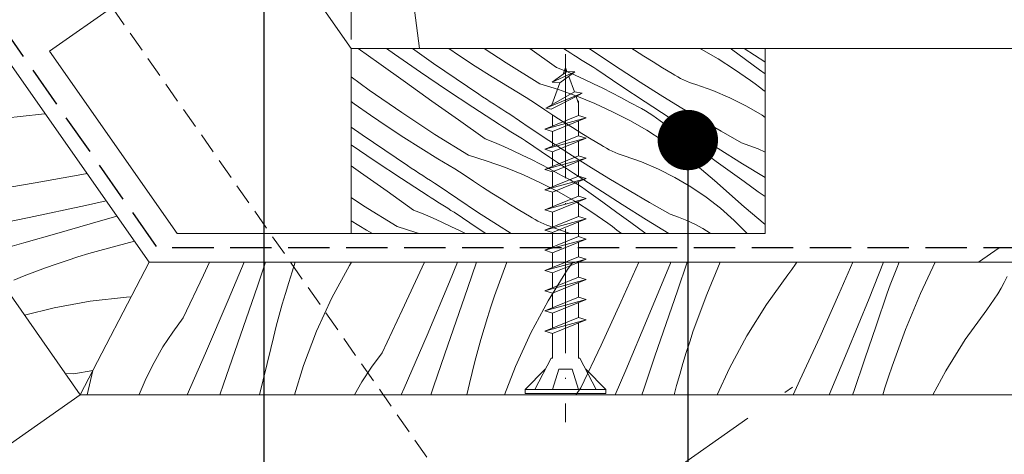
# Model space of a CAD drawing. Units: millimetres. Extents: x -2496 to 22304, y -634 to 2452.
# Drawn here: x 21373 to 21492, y 442 to 495 of the extents above; entities that cross this region are included whole.
import ezdxf

# ---------------------------------------------------------------- set-up
doc = ezdxf.new("R2010")
doc.units = ezdxf.units.MM
doc.header["$MEASUREMENT"] = 0
for name, pattern in [('Takart vonal', [19.561111, 14.111111, -5.45]), ('Takart vonal_01', [7, 5, -2]), ('Takart vonal_02', [3.75, 2.5, -1.25]), ('Tengelyvonal_01', [21, 15, -3, 0, -3]), ('thk_line_type', [945, 540, -405]), ('Wipeout_Contour', [1000, 0, -1000])]:
    doc.linetypes.add(name, pattern=pattern)
for name, color, linetype, lineweight in [('0_Toll_száma__1', 7, 'Continuous', 5), ('0_Toll_száma__2', 7, 'Continuous', 13), ('0_Toll_száma__3', 7, 'Continuous', 15), ('0_Toll_száma__5', 7, 'Continuous', 25), ('0_Toll_száma__7', 7, 'Continuous', 35)]:
    doc.layers.add(name, color=color, linetype=linetype, lineweight=lineweight)
doc.layers.add('0_Toll_száma__21', color=7, linetype='Continuous', lineweight=5, true_color=0x3a3a3a)
doc.layers.add('0_Toll_száma__87', color=7, linetype='Continuous', lineweight=5, true_color=0x6a6a6a)
doc.styles.add('ELKÉSZÜLT_STÍLUS_1', font='txt')
doc.styles.add('ELKÉSZÜLT_STÍLUS_2', font='txt')
doc.dimstyles.new('ELKÉSZÜLT_STÍLUS__10', dxfattribs={"dimtxt": 0.18, "dimasz": 14.592, "dimexe": 0.18, "dimexo": 0.0625, "dimgap": 0.09, "dimtad": 0, "dimtih": 1, "dimtoh": 1, "dimdec": 4, "dimzin": 0, "dimdsep": 46, "dimcen": 0.09, "dimadec": 0, "dimazin": 0, "dimtfac": 1, "dimtdec": 4, "dimtmove": 0, "dimatfit": 3, "dimldrblk": 'ARROWHEAD_11', "dimfxl": 1, "dimtolj": 1, "dimtzin": 0, "dimarcsym": 0})
doc.dimstyles.new('ELKÉSZÜLT_STÍLUS__2', dxfattribs={"dimtxt": 11.25, "dimasz": 6.65, "dimexe": 0.18, "dimexo": 0, "dimgap": 0.09, "dimtad": 1, "dimlfac": 0.001, "dimzin": 0, "dimdsep": 46, "dimtxsty": 'ELKÉSZÜLT_STÍLUS_1', "dimblk": 'ARROWHEAD_6', "dimblk1": 'ARROWHEAD_6', "dimblk2": 'ARROWHEAD_6', "dimcen": 0.09, "dimclrd": 7, "dimclre": 7, "dimclrt": 7, "dimadec": 0, "dimazin": 0, "dimtfac": 1, "dimtdec": 4, "dimtmove": 0, "dimatfit": 3, "dimfxl": 1, "dimtolj": 1, "dimtzin": 0, "dimarcsym": 0})
doc.dimstyles.new('ELKÉSZÜLT_STÍLUS__5', dxfattribs={"dimtxt": 11.25, "dimasz": 6.65, "dimexe": 0.18, "dimexo": 0, "dimgap": 0.09, "dimtad": 1, "dimlfac": 0.001, "dimzin": 0, "dimdsep": 46, "dimtxsty": 'ELKÉSZÜLT_STÍLUS_1', "dimblk": 'ARROWHEAD_6', "dimblk1": 'ARROWHEAD_6', "dimblk2": 'ARROWHEAD_6', "dimcen": 0.09, "dimclrd": 7, "dimclre": 7, "dimclrt": 7, "dimadec": 0, "dimazin": 0, "dimtfac": 1, "dimtdec": 4, "dimtmove": 2, "dimatfit": 3, "dimfxl": 1, "dimtolj": 1, "dimtzin": 0, "dimarcsym": 0})
doc.dimstyles.new('ELKÉSZÜLT_STÍLUS__9', dxfattribs={"dimtxt": 8, "dimasz": 6.65, "dimexe": 0.18, "dimexo": 0, "dimgap": 0.09, "dimtad": 1, "dimlfac": 0.001, "dimzin": 0, "dimdsep": 46, "dimtxsty": 'ELKÉSZÜLT_STÍLUS_2', "dimblk": 'ARROWHEAD_6', "dimblk1": 'ARROWHEAD_6', "dimblk2": 'ARROWHEAD_6', "dimcen": 0.09, "dimclrd": 7, "dimclre": 7, "dimclrt": 7, "dimadec": 0, "dimazin": 0, "dimtfac": 1, "dimtdec": 4, "dimtmove": 0, "dimatfit": 3, "dimfxl": 1, "dimtolj": 1, "dimtzin": 0, "dimarcsym": 0})

# ---------------------------------------------------------------- blocks, each defined once
blk = doc.blocks.new('*D19')
at = {"layer": '0_Toll_száma__2', "linetype": 'Continuous'}
for p, q in [((21299.69, 521.16), (21302.7, 516.86)), ((21297.32, 513.1), (21308.07, 520.62)), ((21302.7, 516.86), (21359.97, 435.04)), ((21354.59, 431.28), (21365.34, 438.8)), ((21359.97, 435.04), (21362.98, 430.74))]:
    blk.add_line(p, q, dxfattribs=at)
at = {"layer": '0_Toll_száma__7', "linetype": 'Continuous'}
for p, q in [((21307.57, 516), (21297.82, 517.72)), ((21355.09, 435.9), (21364.84, 434.18))]:
    blk.add_line(p, q, dxfattribs=at)
at = {"layer": '0_Toll_száma__1', "insert": (21327.57, 485.25), "char_height": 11.25, "attachment_point": 7, "rotation": 304.9902, "style": 'ELKÉSZÜLT_STÍLUS_1'}
blk.add_mtext('\\A1;{\\fVerdana|b0|i0|c238|p38;10}', dxfattribs=at)
blk = doc.blocks.new('ARROWHEAD_6')
at = {"color": 0, "linetype": 'Continuous', "lineweight": 0}
for p, q in [((-0.5, -0.5), (0.5, 0.5)), ((0, 0), (-1, 0))]:
    blk.add_line(p, q, dxfattribs=at)
blk = doc.blocks.new('*X45')
at = {"layer": '0_Toll_száma__21', "linetype": 'Continuous'}
for p, q in [((21395.6, 464), (21396.31, 465.55)), ((21398.59, 460.99), (21400.51, 465.55)), ((21402.1, 462.65), (21403.1, 465.55)), ((21406.3, 464.41), (21406.68, 465.55)), ((21411.11, 461.24), (21413.22, 465.14)), ((21413.22, 465.14), (21413.47, 465.55)), ((21422.01, 464.96), (21422.27, 465.55)), ((21425.32, 463.19), (21426.29, 465.55)), ((21427.48, 462.37), (21428.56, 465.55)), ((21432.24, 465.55), (21430.75, 461.48)), ((21439.58, 464.67), (21440.22, 465.55)), ((21446.02, 460.72), (21448.17, 465.55)), ((21449.33, 458.96), (21451.99, 465.42)), ((21451.99, 465.42), (21452.04, 465.55)), ((21452.84, 462.09), (21454.02, 465.55)), ((21458, 465.55), (21456.38, 461.66)), ((21466.66, 464.67), (21467.11, 465.32)), ((21467.11, 465.32), (21467.26, 465.55)), ((21472.36, 461.71), (21474.03, 465.55)), ((21476, 461.18), (21477.76, 465.55)), ((21479.34, 464.83), (21479.65, 465.55)), ((21483.98, 465.55), (21482.21, 461.77)), ((21393.14, 458.84), (21395.6, 464)), ((21405.88, 463.1), (21406.3, 464.41)), ((21419.61, 459.77), (21422.01, 464.96)), ((21437.23, 460.91), (21439.58, 464.67)), ((21463.6, 460.43), (21466.19, 464.03)), ((21466.19, 464.03), (21466.66, 464.67)), ((21478.94, 463.83), (21479.34, 464.83)), ((21405.48, 461.79), (21405.88, 463.1)), ((21422.61, 456.76), (21425.32, 463.19)), ((21478.2, 461.81), (21478.56, 462.83)), ((21478.56, 462.83), (21478.94, 463.83)), ((21491.95, 462.43), (21492.33, 463.12)), ((21492.33, 463.12), (21492.69, 463.83)), ((21400.74, 458.7), (21402.1, 462.65)), ((21405.09, 460.47), (21405.48, 461.79)), ((21426.12, 458.42), (21427.48, 462.37)), ((21451.49, 458.14), (21452.84, 462.09)), ((21456.38, 461.66), (21454.76, 457.25)), ((21470.03, 456.49), (21472.36, 461.71)), ((21476.85, 457.86), (21478.2, 461.81)), ((21482.21, 461.77), (21480.39, 457.43)), ((21491.13, 461.08), (21491.55, 461.75)), ((21491.55, 461.75), (21491.95, 462.43)), ((21395.83, 454.58), (21398.59, 460.99)), ((21404.73, 459.15), (21405.09, 460.47)), ((21409.26, 457.21), (21411.11, 461.24)), ((21430.31, 460.18), (21430.75, 461.48)), ((21435.12, 457.01), (21437.23, 460.91)), ((21443.63, 455.53), (21446.02, 460.72)), ((21461.24, 456.68), (21463.6, 460.43)), ((21473.34, 454.73), (21476, 461.18)), ((21490.21, 459.8), (21490.68, 460.43)), ((21490.68, 460.43), (21491.13, 461.08)), ((21404.38, 457.82), (21404.73, 459.15)), ((21417.16, 454.61), (21419.61, 459.77)), ((21429.89, 458.87), (21430.31, 460.18)), ((21487.61, 456.2), (21490.21, 459.8)), ((21391.87, 457.12), (21393.14, 458.84)), ((21399.37, 454.76), (21400.74, 458.7)), ((21424.75, 454.47), (21426.12, 458.42)), ((21429.49, 457.56), (21429.89, 458.87)), ((21446.62, 452.53), (21449.33, 458.96)), ((21450.13, 454.19), (21451.49, 458.14)), ((21390.69, 455.32), (21391.87, 457.12)), ((21404.04, 456.48), (21404.38, 457.82)), ((21407.68, 453.06), (21409.26, 457.21)), ((21429.11, 456.24), (21429.49, 457.56)), ((21433.28, 452.97), (21435.12, 457.01)), ((21454.33, 455.94), (21454.76, 457.25)), ((21475.5, 453.9), (21476.85, 457.86)), ((21480.39, 457.43), (21478.78, 453.01)), ((21403.73, 455.15), (21404.04, 456.48)), ((21419.84, 450.35), (21422.61, 456.76)), ((21428.74, 454.91), (21429.11, 456.24)), ((21453.91, 454.64), (21454.33, 455.94)), ((21459.14, 452.77), (21461.24, 456.68)), ((21467.64, 451.3), (21470.03, 456.49)), ((21485.26, 452.44), (21487.61, 456.2)), ((21389.62, 453.46), (21390.69, 455.32)), ((21393.61, 449.55), (21395.83, 454.58)), ((21397.99, 450.81), (21399.37, 454.76)), ((21402.37, 449.55), (21403.73, 455.15)), ((21415.88, 452.88), (21417.16, 454.61)), ((21423.38, 450.52), (21424.75, 454.47)), ((21428.39, 453.58), (21428.74, 454.91)), ((21441.17, 450.37), (21443.63, 455.53)), ((21453.51, 453.32), (21453.91, 454.64)), ((21471.16, 449.55), (21473.34, 454.73)), ((21388.66, 451.55), (21389.62, 453.46)), ((21428.06, 452.25), (21428.39, 453.58)), ((21448.77, 450.24), (21450.13, 454.19)), ((21453.12, 452), (21453.51, 453.32)), ((21474.14, 449.95), (21475.5, 453.9)), ((21381.52, 449.55), (21382.22, 452.48)), ((21406.6, 449.55), (21407.68, 453.06)), ((21414.71, 451.09), (21415.88, 452.88)), ((21427.74, 450.91), (21428.06, 452.25)), ((21431.97, 449.55), (21433.28, 452.97)), ((21445.34, 449.55), (21446.62, 452.53)), ((21457.66, 449.55), (21459.14, 452.77)), ((21478.34, 451.71), (21478.78, 453.01)), ((21483.7, 449.55), (21485.26, 452.44)), ((21387.81, 449.58), (21388.66, 451.55)), ((21413.82, 449.55), (21414.71, 451.09)), ((21427.41, 449.55), (21427.74, 450.91)), ((21452.75, 450.68), (21453.12, 452)), ((21466.81, 449.55), (21467.64, 451.3)), ((21477.92, 450.4), (21478.34, 451.71)), ((21397.55, 449.55), (21397.99, 450.81)), ((21419.49, 449.55), (21419.84, 450.35)), ((21423.04, 449.55), (21423.38, 450.52)), ((21440.56, 449.55), (21441.17, 450.37)), ((21448.53, 449.55), (21448.77, 450.24)), ((21452.46, 449.55), (21452.75, 450.68)), ((21474, 449.55), (21474.14, 449.95)), ((21477.66, 449.55), (21477.92, 450.4)), ((21387.8, 449.55), (21387.81, 449.58))]:
    blk.add_line(p, q, dxfattribs=at)
blk = doc.blocks.new('Kitöltés_19_3', base_point=(0, 0))
at = {"color": 254, "linetype": 'Wipeout_Contour', "lineweight": 0, "ltscale": 86210.467217}
blk.add_wipeout([(21718.4, 449.55), (21380.69, 449.55), (21389.02, 465.55), (21702.89, 465.55)], dxfattribs=at)
at = {"layer": '0_Toll_száma__21', "color": 7, "linetype": 'Continuous', "lineweight": 20}
for p, q in [((21380.69, 449.55), (21389.02, 465.55)), ((21389.02, 465.55), (21702.89, 465.55)), ((21718.4, 449.55), (21380.69, 449.55))]:
    blk.add_line(p, q, dxfattribs=at)
at = {"layer": '0_Toll_száma__21', "linetype": 'Continuous'}
blk.add_blockref('*X45', (0, 0), dxfattribs=at)
blk = doc.blocks.new('*X47')
at = {"layer": '0_Toll_száma__21', "linetype": 'Continuous'}
for p, q in [((21371.59, 482.94), (21376, 483.45)), ((21376, 483.45), (21376.47, 483.48)), ((21375.26, 475.13), (21380.89, 476.15)), ((21380.89, 476.15), (21381.52, 476.27)), ((21369.62, 474.18), (21375.26, 475.13)), ((21374.51, 470.95), (21381.34, 472.42)), ((21381.34, 472.42), (21383.82, 472.98)), ((21381.9, 470.18), (21385.13, 471.12)), ((21367.67, 469.54), (21374.51, 470.95)), ((21377.89, 469.03), (21381.9, 470.18)), ((21373.87, 467.88), (21377.89, 469.03)), ((21369.85, 466.74), (21373.87, 467.88)), ((21387.24, 468.1), (21383.05, 466.99)), ((21380.42, 466.19), (21381.73, 466.6)), ((21381.73, 466.6), (21383.05, 466.99)), ((21376.52, 464.87), (21377.81, 465.33)), ((21377.81, 465.33), (21379.11, 465.77)), ((21379.11, 465.77), (21380.42, 466.19)), ((21373.94, 463.9), (21375.23, 464.39)), ((21375.23, 464.39), (21376.52, 464.87)), ((21372.67, 463.39), (21373.94, 463.9)), ((21377.53, 460.04), (21381.89, 460.84)), ((21381.89, 460.84), (21386.3, 461.35)), ((21386.3, 461.35), (21386.86, 461.38)), ((21373.97, 459.15), (21377.53, 460.04)), ((21378.9, 452.11), (21379.93, 452.08)), ((21379.93, 452.08), (21382.22, 452.47))]:
    blk.add_line(p, q, dxfattribs=at)
blk = doc.blocks.new('Kitöltés_20_3', base_point=(0, 0))
at = {"color": 254, "linetype": 'Wipeout_Contour', "lineweight": 0, "ltscale": 106794.646398}
blk.add_wipeout([(21380.69, 449.55), (21318.33, 538.64), (21324.74, 543.13), (21351.99, 518.44), (21389.02, 465.55)], dxfattribs=at)
at = {"layer": '0_Toll_száma__21', "color": 7, "linetype": 'Continuous', "lineweight": 20}
for p, q in [((21380.69, 449.55), (21318.33, 538.64)), ((21351.99, 518.44), (21389.02, 465.55)), ((21389.02, 465.55), (21380.69, 449.55))]:
    blk.add_line(p, q, dxfattribs=at)
at = {"layer": '0_Toll_száma__21', "linetype": 'Continuous'}
blk.add_blockref('*X47', (0, 0), dxfattribs=at)
blk = doc.blocks.new('*X67')
at = {"layer": '0_Toll_száma__87', "linetype": 'Continuous'}
for p, q in [((21416.78, 489.58), (21414.26, 491.37)), ((21418.66, 490.7), (21417.71, 491.37)), ((21423.38, 489.56), (21420.83, 491.37)), ((21426.4, 490.57), (21425.21, 491.37)), ((21432.17, 489.62), (21429.5, 491.37)), ((21435.02, 491.36), (21435, 491.37)), ((21438.23, 489.09), (21435.02, 491.36)), ((21439.96, 490.82), (21439.1, 491.37)), ((21443.56, 490.45), (21442.2, 491.37)), ((21447.67, 491.15), (21447.32, 491.37)), ((21455.53, 491.37), (21455.72, 491.28)), ((21455.72, 491.28), (21457.76, 490.11)), ((21459.39, 491.28), (21459.25, 491.37)), ((21461.08, 490.04), (21459.39, 491.28)), ((21463.41, 489.76), (21460.9, 491.37)), ((21421.8, 488.52), (21418.66, 490.7)), ((21428.42, 489.24), (21426.4, 490.57)), ((21440.35, 490.57), (21439.96, 490.82)), ((21440.75, 490.32), (21440.35, 490.57)), ((21441.14, 490.06), (21440.75, 490.32)), ((21445.94, 488.86), (21443.56, 490.45)), ((21448.8, 490.44), (21447.67, 491.15)), ((21449.93, 489.74), (21448.8, 490.44)), ((21457.76, 490.11), (21459.75, 488.85)), ((21419.98, 487.3), (21416.78, 489.58)), ((21426.1, 487.69), (21423.38, 489.56)), ((21430.46, 487.95), (21428.42, 489.24)), ((21436.23, 487.09), (21432.17, 489.62)), ((21438.23, 489.09), (21439.36, 488.62)), ((21441.54, 489.81), (21441.14, 490.06)), ((21441.93, 489.56), (21441.54, 489.81)), ((21442.33, 489.31), (21441.93, 489.56)), ((21442.73, 489.07), (21442.33, 489.31)), ((21443.12, 488.82), (21442.73, 489.07)), ((21451.06, 489.04), (21449.93, 489.74)), ((21452.21, 488.36), (21451.06, 489.04)), ((21462.76, 488.81), (21461.08, 490.04)), ((21463.44, 489.75), (21463.41, 489.76)), ((21415.62, 486.34), (21413.44, 487.93)), ((21424.96, 486.38), (21421.8, 488.52)), ((21432.52, 486.68), (21430.46, 487.95)), ((21439.36, 488.62), (21440.49, 488.14)), ((21440.49, 488.14), (21441.61, 487.64)), ((21446.02, 486.86), (21443.12, 488.82)), ((21448.34, 487.31), (21445.94, 488.86)), ((21452.54, 488.14), (21452.21, 488.36)), ((21452.88, 487.95), (21452.54, 488.14)), ((21453.23, 487.76), (21452.88, 487.95)), ((21453.58, 487.58), (21453.23, 487.76)), ((21459.75, 488.85), (21461.68, 487.51)), ((21463.44, 488.32), (21462.76, 488.81)), ((21423.19, 485.02), (21419.98, 487.3)), ((21428.85, 485.85), (21426.1, 487.69)), ((21434.59, 485.45), (21432.52, 486.68)), ((21436.23, 487.09), (21438.48, 486.4)), ((21441.61, 487.64), (21442.72, 487.12)), ((21442.72, 487.12), (21443.83, 486.58)), ((21443.83, 486.58), (21444.92, 486.02)), ((21448.93, 484.93), (21446.02, 486.86)), ((21450.75, 485.78), (21448.34, 487.31)), ((21453.94, 487.42), (21453.58, 487.58)), ((21454.3, 487.27), (21453.94, 487.42)), ((21454.67, 487.13), (21454.3, 487.27)), ((21455.05, 487.01), (21454.67, 487.13)), ((21457.14, 486.28), (21455.05, 487.01)), ((21462.23, 487.1), (21461.68, 487.51)), ((21462.78, 486.68), (21462.23, 487.1)), ((21463.32, 486.26), (21462.78, 486.68)), ((21419.55, 483.62), (21415.62, 486.34)), ((21428.14, 484.27), (21424.96, 486.38)), ((21429.31, 485.54), (21428.85, 485.85)), ((21429.78, 485.24), (21429.31, 485.54)), ((21435.7, 484.71), (21434.59, 485.45)), ((21438.48, 486.4), (21440.69, 485.61)), ((21440.69, 485.61), (21442.87, 484.72)), ((21444.92, 486.02), (21446, 485.45)), ((21446, 485.45), (21447.08, 484.86)), ((21453.19, 484.29), (21450.75, 485.78)), ((21459.19, 485.41), (21457.14, 486.28)), ((21461.17, 484.42), (21459.19, 485.41)), ((21463.44, 486.16), (21463.32, 486.26)), ((21413.8, 484.69), (21413.44, 484.95)), ((21415.78, 483.3), (21413.8, 484.69)), ((21426.4, 482.74), (21423.19, 485.02)), ((21431.34, 482.2), (21428.14, 484.27)), ((21430.24, 484.94), (21429.78, 485.24)), ((21430.71, 484.63), (21430.24, 484.94)), ((21431.17, 484.33), (21430.71, 484.63)), ((21431.64, 484.03), (21431.17, 484.33)), ((21436.81, 483.97), (21435.7, 484.71)), ((21442.87, 484.72), (21445.01, 483.73)), ((21447.56, 484.62), (21447.08, 484.86)), ((21448.04, 484.37), (21447.56, 484.62)), ((21448.51, 484.11), (21448.04, 484.37)), ((21451.85, 483.03), (21448.93, 484.93)), ((21455.64, 482.82), (21453.19, 484.29)), ((21463.08, 483.3), (21461.17, 484.42)), ((21417.78, 481.95), (21415.78, 483.3)), ((21423.55, 481), (21419.55, 483.62)), ((21432.11, 483.73), (21431.64, 484.03)), ((21432.58, 483.44), (21432.11, 483.73)), ((21434.94, 481.83), (21432.58, 483.44)), ((21437.93, 483.25), (21436.81, 483.97)), ((21439.05, 482.53), (21437.93, 483.25)), ((21445.01, 483.73), (21447.1, 482.66)), ((21448.98, 483.84), (21448.51, 484.11)), ((21449.43, 483.56), (21448.98, 483.84)), ((21449.89, 483.27), (21449.43, 483.56)), ((21450.33, 482.97), (21449.89, 483.27)), ((21450.77, 482.65), (21450.33, 482.97)), ((21454.79, 481.14), (21451.85, 483.03)), ((21463.44, 483.05), (21463.08, 483.3)), ((21414.76, 480.94), (21413.44, 481.88)), ((21419.8, 480.62), (21417.78, 481.95)), ((21429.61, 480.46), (21426.4, 482.74)), ((21431.73, 481.95), (21431.34, 482.2)), ((21432.13, 481.69), (21431.73, 481.95)), ((21437.32, 480.24), (21434.94, 481.83)), ((21440.17, 481.82), (21439.05, 482.53)), ((21441.31, 481.12), (21440.17, 481.82)), ((21447.1, 482.66), (21449.14, 481.49)), ((21452.45, 481.42), (21450.77, 482.65)), ((21458.11, 481.38), (21455.64, 482.82)), ((21417.48, 479.07), (21414.76, 480.94)), ((21421.84, 479.33), (21419.8, 480.62)), ((21427.61, 478.47), (21423.55, 481)), ((21432.52, 481.44), (21432.13, 481.69)), ((21432.92, 481.19), (21432.52, 481.44)), ((21433.31, 480.94), (21432.92, 481.19)), ((21433.71, 480.69), (21433.31, 480.94)), ((21434.11, 480.44), (21433.71, 480.69)), ((21442.44, 480.42), (21441.31, 481.12)), ((21449.14, 481.49), (21451.13, 480.23)), ((21454.14, 480.19), (21452.45, 481.42)), ((21457.75, 479.29), (21454.79, 481.14)), ((21460.59, 479.97), (21458.11, 481.38)), ((21416.33, 477.76), (21413.44, 479.72)), ((21429.61, 480.46), (21430.74, 480)), ((21430.74, 480), (21431.87, 479.52)), ((21431.87, 479.52), (21432.99, 479.02)), ((21434.5, 480.2), (21434.11, 480.44)), ((21437.4, 478.24), (21434.5, 480.2)), ((21439.72, 478.69), (21437.32, 480.24)), ((21443.58, 479.74), (21442.44, 480.42)), ((21443.92, 479.52), (21443.58, 479.74)), ((21444.26, 479.32), (21443.92, 479.52)), ((21451.13, 480.23), (21453.06, 478.88)), ((21455.83, 478.96), (21454.14, 480.19)), ((21461.61, 479.63), (21460.59, 479.97)), ((21462.61, 479.23), (21461.61, 479.63)), ((21420.23, 477.23), (21417.48, 479.07)), ((21423.89, 478.06), (21421.84, 479.33)), ((21427.61, 478.47), (21429.86, 477.78)), ((21432.99, 479.02), (21434.1, 478.5)), ((21434.1, 478.5), (21435.2, 477.96)), ((21440.3, 476.31), (21437.4, 478.24)), ((21442.13, 477.16), (21439.72, 478.69)), ((21444.61, 479.14), (21444.26, 479.32)), ((21444.96, 478.96), (21444.61, 479.14)), ((21445.32, 478.8), (21444.96, 478.96)), ((21445.68, 478.65), (21445.32, 478.8)), ((21446.05, 478.51), (21445.68, 478.65)), ((21446.43, 478.39), (21446.05, 478.51)), ((21448.52, 477.66), (21446.43, 478.39)), ((21453.61, 478.48), (21453.06, 478.88)), ((21454.15, 478.06), (21453.61, 478.48)), ((21457.52, 477.73), (21455.83, 478.96)), ((21460.72, 477.45), (21457.75, 479.29)), ((21463.44, 478.84), (21462.61, 479.23)), ((21414.57, 476.4), (21413.44, 477.2)), ((21419.52, 475.65), (21416.33, 477.76)), ((21420.69, 476.92), (21420.23, 477.23)), ((21425.97, 476.83), (21423.89, 478.06)), ((21429.86, 477.78), (21432.07, 476.99)), ((21435.2, 477.96), (21436.3, 477.4)), ((21436.3, 477.4), (21437.38, 476.83)), ((21444.57, 475.66), (21442.13, 477.16)), ((21450.57, 476.79), (21448.52, 477.66)), ((21454.7, 477.64), (21454.15, 478.06)), ((21455.23, 477.21), (21454.7, 477.64)), ((21455.76, 476.77), (21455.23, 477.21)), ((21459.22, 476.51), (21457.52, 477.73)), ((21463.44, 475.8), (21460.72, 477.45)), ((21417.78, 474.12), (21414.57, 476.4)), ((21421.16, 476.62), (21420.69, 476.92)), ((21421.62, 476.32), (21421.16, 476.62)), ((21422.09, 476.01), (21421.62, 476.32)), ((21422.55, 475.71), (21422.09, 476.01)), ((21427.08, 476.09), (21425.97, 476.83)), ((21428.19, 475.35), (21427.08, 476.09)), ((21432.07, 476.99), (21434.25, 476.1)), ((21434.25, 476.1), (21436.39, 475.11)), ((21437.38, 476.83), (21438.46, 476.24)), ((21438.94, 476), (21438.46, 476.24)), ((21439.42, 475.75), (21438.94, 476)), ((21443.23, 474.41), (21440.3, 476.31)), ((21452.55, 475.8), (21450.57, 476.79)), ((21456.29, 476.33), (21455.76, 476.77)), ((21456.81, 475.88), (21456.29, 476.33)), ((21457.32, 475.42), (21456.81, 475.88)), ((21460.91, 475.29), (21459.22, 476.51)), ((21422.72, 473.58), (21419.52, 475.65)), ((21423.02, 475.41), (21422.55, 475.71)), ((21423.49, 475.11), (21423.02, 475.41)), ((21423.96, 474.82), (21423.49, 475.11)), ((21426.32, 473.2), (21423.96, 474.82)), ((21429.3, 474.63), (21428.19, 475.35)), ((21430.43, 473.91), (21429.3, 474.63)), ((21436.39, 475.11), (21438.48, 474.04)), ((21439.89, 475.49), (21439.42, 475.75)), ((21440.35, 475.22), (21439.89, 475.49)), ((21440.81, 474.94), (21440.35, 475.22)), ((21441.26, 474.65), (21440.81, 474.94)), ((21441.71, 474.35), (21441.26, 474.65)), ((21447.02, 474.2), (21444.57, 475.66)), ((21454.46, 474.67), (21452.55, 475.8)), ((21456.3, 473.43), (21454.46, 474.67)), ((21460.91, 472.26), (21457.32, 475.42)), ((21462.61, 474.07), (21460.91, 475.29)), ((21420.98, 471.84), (21417.78, 474.12)), ((21423.11, 473.32), (21422.72, 473.58)), ((21431.55, 473.2), (21430.43, 473.91)), ((21438.48, 474.04), (21440.52, 472.87)), ((21442.15, 474.03), (21441.71, 474.35)), ((21443.83, 472.8), (21442.15, 474.03)), ((21446.17, 472.52), (21443.23, 474.41)), ((21449.49, 472.76), (21447.02, 474.2)), ((21458.05, 472.07), (21456.3, 473.43)), ((21463.44, 473.48), (21462.61, 474.07)), ((21414.93, 472.38), (21413.44, 473.36)), ((21418.99, 469.85), (21414.93, 472.38)), ((21423.51, 473.07), (21423.11, 473.32)), ((21423.9, 472.82), (21423.51, 473.07)), ((21424.3, 472.57), (21423.9, 472.82)), ((21424.69, 472.32), (21424.3, 472.57)), ((21425.09, 472.07), (21424.69, 472.32)), ((21428.7, 471.62), (21426.32, 473.2)), ((21432.68, 472.5), (21431.55, 473.2)), ((21433.82, 471.8), (21432.68, 472.5)), ((21440.52, 472.87), (21442.51, 471.61)), ((21445.52, 471.57), (21443.83, 472.8)), ((21449.12, 470.66), (21446.17, 472.52)), ((21451.97, 471.35), (21449.49, 472.76)), ((21463.44, 470.13), (21460.91, 472.26)), ((21420.98, 471.84), (21422.12, 471.38)), ((21422.12, 471.38), (21423.25, 470.9)), ((21425.48, 471.82), (21425.09, 472.07)), ((21425.88, 471.58), (21425.48, 471.82)), ((21428.77, 469.62), (21425.88, 471.58)), ((21431.1, 470.07), (21428.7, 471.62)), ((21434.96, 471.11), (21433.82, 471.8)), ((21435.3, 470.9), (21434.96, 471.11)), ((21442.51, 471.61), (21444.43, 470.26)), ((21447.21, 470.34), (21445.52, 471.57)), ((21452.99, 471), (21451.97, 471.35)), ((21459.71, 470.6), (21458.05, 472.07)), ((21415.27, 469.44), (21413.44, 470.57)), ((21423.25, 470.9), (21424.37, 470.4)), ((21424.37, 470.4), (21425.48, 469.88)), ((21425.48, 469.88), (21426.58, 469.34)), ((21432.77, 469.01), (21431.1, 470.07)), ((21435.64, 470.7), (21435.3, 470.9)), ((21435.98, 470.52), (21435.64, 470.7)), ((21436.34, 470.34), (21435.98, 470.52)), ((21436.7, 470.18), (21436.34, 470.34)), ((21437.06, 470.03), (21436.7, 470.18)), ((21437.43, 469.89), (21437.06, 470.03)), ((21437.81, 469.76), (21437.43, 469.89)), ((21444.99, 469.85), (21444.43, 470.26)), ((21445.53, 469.44), (21444.99, 469.85)), ((21448.9, 469.11), (21447.21, 470.34)), ((21451.81, 469.01), (21449.12, 470.66)), ((21453.99, 470.61), (21452.99, 471)), ((21454.96, 470.15), (21453.99, 470.61)), ((21455.9, 469.64), (21454.96, 470.15)), ((21461.27, 469.02), (21459.71, 470.6)), ((21416.01, 469.01), (21415.27, 469.44)), ((21418.99, 469.85), (21421.24, 469.15)), ((21421.24, 469.15), (21421.65, 469.01)), ((21426.58, 469.34), (21427.24, 469.01)), ((21429.7, 469.01), (21428.77, 469.62)), ((21439.9, 469.03), (21437.81, 469.76)), ((21439.97, 469.01), (21439.9, 469.03)), ((21446.08, 469.02), (21445.53, 469.44)), ((21449.05, 469.01), (21448.9, 469.11)), ((21456.82, 469.08), (21455.9, 469.64)), ((21456.92, 469.01), (21456.82, 469.08)), ((21461.29, 469.01), (21461.27, 469.02))]:
    blk.add_line(p, q, dxfattribs=at)
blk = doc.blocks.new('Kitöltés_30_3', base_point=(0, 0))
at = {"color": 254, "linetype": 'Wipeout_Contour', "lineweight": 0, "ltscale": 85775.276084}
blk.add_wipeout([(21413.44, 469.01), (21413.44, 491.37), (21463.44, 491.37), (21463.44, 469.01)], dxfattribs=at)
at = {"layer": '0_Toll_száma__87', "color": 7, "linetype": 'Continuous', "lineweight": 20}
for p, q in [((21413.44, 491.37), (21463.44, 491.37)), ((21413.44, 469.01), (21413.44, 491.37)), ((21463.44, 491.37), (21463.44, 469.01)), ((21463.44, 469.01), (21413.44, 469.01))]:
    blk.add_line(p, q, dxfattribs=at)
at = {"layer": '0_Toll_száma__87', "linetype": 'Continuous'}
blk.add_blockref('*X67', (0, 0), dxfattribs=at)
blk = doc.blocks.new('*D89')
at = {"layer": '0_Toll_száma__2', "linetype": 'Continuous'}
for p, q in [((20612.83, 91.06), (20605.69, 101.26)), ((20618.21, 94.82), (20607.45, 87.3)), ((20627.31, 70.37), (20612.83, 91.06))]:
    blk.add_line(p, q, dxfattribs=at)
at = {"layer": '0_Toll_száma__7', "linetype": 'Continuous'}
for p, q in [((20607.96, 91.92), (20617.71, 90.2)), ((20622.44, 71.23), (20632.19, 69.51))]:
    blk.add_line(p, q, dxfattribs=at)
at = {"layer": '0_Toll_száma__1', "insert": (20617.14, 88.56), "char_height": 11.25, "attachment_point": 7, "rotation": 304.9833, "style": 'ELKÉSZÜLT_STÍLUS_1'}
blk.add_mtext('\\A1;{\\fVerdana|b0|i0|c238|p38;2\\fVerdana|b0|i0|c238|p38;\\A1{\\H.66x;\\S5^  ;}}', dxfattribs=at)
blk = doc.blocks.new('*D90')
at = {"layer": '0_Toll_száma__2', "linetype": 'Continuous'}
for p, q in [((20611.07, 105.02), (20600.32, 97.5)), ((20605.69, 101.26), (20602.68, 105.56)), ((20612.83, 91.06), (20605.69, 101.26)), ((20618.21, 94.82), (20607.45, 87.3))]:
    blk.add_line(p, q, dxfattribs=at)
at = {"layer": '0_Toll_száma__7', "linetype": 'Continuous'}
for p, q in [((20610.57, 100.4), (20600.82, 102.12)), ((20607.96, 91.92), (20617.71, 90.2))]:
    blk.add_line(p, q, dxfattribs=at)
at = {"layer": '0_Toll_száma__1', "insert": (20596.23, 118.71), "char_height": 11.25, "attachment_point": 7, "rotation": 304.9833, "style": 'ELKÉSZÜLT_STÍLUS_1'}
blk.add_mtext('\\A1;{\\fVerdana|b0|i0|c238|p38;1\\fVerdana|b0|i0|c238|p38;\\A1{\\H.66x;\\S2^  ;}}', dxfattribs=at)
blk = doc.blocks.new('*D100')
at = {"layer": '0_Toll_száma__2', "linetype": 'Continuous'}
for p, q in [((21395.69, 515.33), (21379.29, 503.85)), ((21375.52, 509.23), (21383.05, 498.47)), ((21379.29, 503.85), (21354.71, 486.66)), ((21350.95, 492.03), (21358.48, 481.28)), ((21354.71, 486.66), (21026.2, 256.77))]:
    blk.add_line(p, q, dxfattribs=at)
at = {"layer": '0_Toll_száma__7', "linetype": 'Continuous'}
for p, q in [((21378.43, 498.98), (21380.15, 508.73)), ((21353.85, 481.78), (21355.58, 491.53))]:
    blk.add_line(p, q, dxfattribs=at)
at = {"layer": '0_Toll_száma__1', "insert": (21361.71, 494.3), "char_height": 11.25, "attachment_point": 7, "rotation": 34.9833, "style": 'ELKÉSZÜLT_STÍLUS_1'}
blk.add_mtext('\\A1;{\\fVerdana|b0|i0|c238|p38;3}', dxfattribs=at)
blk = doc.blocks.new('*D130')
at = {"layer": '0_Toll_száma__1', "linetype": 'Continuous'}
for p, q in [((21448.3, 405.32), (21440.77, 416.07)), ((21444.54, 410.69), (21448.84, 413.71)), ((21067.93, 146.99), (21444.54, 410.69)), ((21071.7, 141.62), (21064.17, 152.37)), ((21063.63, 143.98), (21067.93, 146.99))]:
    blk.add_line(p, q, dxfattribs=at)
at = {"layer": '0_Toll_száma__7', "linetype": 'Continuous'}
for p, q in [((21443.68, 405.82), (21445.4, 415.57)), ((21068.79, 151.87), (21067.07, 142.12))]:
    blk.add_line(p, q, dxfattribs=at)
at = {"layer": '0_Toll_száma__1', "insert": (21184.2, 230.36), "char_height": 8, "attachment_point": 7, "rotation": 35, "style": 'ELKÉSZÜLT_STÍLUS_2'}
blk.add_mtext('\\A1;{\\fVerdana|b1|i0|c238|p38;katalógus méret=(SZ) x (H)}', dxfattribs=at)
blk = doc.blocks.new('*D140')
at = {"layer": '0_Toll_száma__2', "linetype": 'Continuous'}
for p, q in [((22031.56, 485.57), (21945.68, 608.29)), ((22036.93, 489.33), (22026.18, 481.81)), ((22034.57, 481.27), (22031.56, 485.57))]:
    blk.add_line(p, q, dxfattribs=at)
at = {"layer": '0_Toll_száma__7', "linetype": 'Continuous'}
for p, q in [((21940.81, 609.15), (21950.56, 607.42)), ((22026.68, 486.43), (22036.43, 484.71))]:
    blk.add_line(p, q, dxfattribs=at)
at = {"layer": '0_Toll_száma__1', "insert": (21984.86, 556.22), "char_height": 11.25, "attachment_point": 7, "rotation": 304.9833, "style": 'ELKÉSZÜLT_STÍLUS_1'}
blk.add_mtext('\\A1;{\\fVerdana|b0|i0|c238|p38;15}', dxfattribs=at)
blk = doc.blocks.new('*D141')
at = {"layer": '0_Toll_száma__2', "linetype": 'Continuous'}
for p, q in [((21931.27, 628.88), (21793.67, 825.52)), ((21936.65, 632.65), (21925.89, 625.12)), ((21945.68, 608.29), (21931.27, 628.88)), ((21951.06, 612.05), (21940.31, 604.52)), ((22031.56, 485.57), (21945.68, 608.29))]:
    blk.add_line(p, q, dxfattribs=at)
at = {"layer": '0_Toll_száma__7', "linetype": 'Continuous'}
for p, q in [((21926.39, 629.75), (21936.14, 628.02)), ((21940.81, 609.15), (21950.56, 607.42))]:
    blk.add_line(p, q, dxfattribs=at)
at = {"layer": '0_Toll_száma__1', "insert": (21935.54, 626.43), "char_height": 11.25, "attachment_point": 7, "rotation": 304.9833, "style": 'ELKÉSZÜLT_STÍLUS_1'}
blk.add_mtext('\\A1;{\\fVerdana|b0|i0|c238|p38;2\\fVerdana|b0|i0|c238|p38;\\A1{\\H.66x;\\S5^  ;}}', dxfattribs=at)
blk = doc.blocks.new('*D142')
at = {"layer": '0_Toll_száma__2', "linetype": 'Continuous'}
blk.add_line((21931.27, 628.88), (21793.67, 825.52), dxfattribs=at)
at = {"layer": '0_Toll_száma__7', "linetype": 'Continuous'}
for p, q in [((21788.79, 826.38), (21798.54, 824.66)), ((21926.39, 629.75), (21936.14, 628.02))]:
    blk.add_line(p, q, dxfattribs=at)
at = {"layer": '0_Toll_száma__1', "insert": (21847.35, 752.73), "char_height": 11.25, "attachment_point": 7, "rotation": 304.9833, "style": 'ELKÉSZÜLT_STÍLUS_1'}
blk.add_mtext('\\A1;{\\fVerdana|b0|i0|c238|p38;24}', dxfattribs=at)
blk = doc.blocks.new('*D143')
at = {"layer": '0_Toll_száma__2', "linetype": 'Continuous'}
for p, q in [((21770.38, 870.25), (21759.62, 862.73)), ((21793.67, 825.52), (21765, 866.49)), ((21799.05, 829.28), (21788.29, 821.76)), ((21931.27, 628.88), (21793.67, 825.52))]:
    blk.add_line(p, q, dxfattribs=at)
at = {"layer": '0_Toll_száma__7', "linetype": 'Continuous'}
for p, q in [((21760.12, 867.35), (21769.87, 865.63)), ((21788.79, 826.38), (21798.54, 824.66))]:
    blk.add_line(p, q, dxfattribs=at)
at = {"layer": '0_Toll_száma__1', "insert": (21778.38, 851.3), "char_height": 11.25, "attachment_point": 7, "rotation": 304.9833, "style": 'ELKÉSZÜLT_STÍLUS_1'}
blk.add_mtext('\\A1;{\\fVerdana|b0|i0|c238|p38;5}', dxfattribs=at)
blk = doc.blocks.new('*D144')
at = {"layer": '0_Toll_száma__2', "linetype": 'Continuous'}
for p, q in [((21755.89, 890.95), (21745.14, 883.42)), ((21765, 866.49), (21750.52, 887.18)), ((21770.38, 870.25), (21759.62, 862.73))]:
    blk.add_line(p, q, dxfattribs=at)
at = {"layer": '0_Toll_száma__7', "linetype": 'Continuous'}
for p, q in [((21745.64, 888.04), (21755.39, 886.32)), ((21760.12, 867.35), (21769.87, 865.63))]:
    blk.add_line(p, q, dxfattribs=at)
at = {"layer": '0_Toll_száma__1', "insert": (21754.83, 884.69), "char_height": 11.25, "attachment_point": 7, "rotation": 304.9833, "style": 'ELKÉSZÜLT_STÍLUS_1'}
blk.add_mtext('\\A1;{\\fVerdana|b0|i0|c238|p38;2\\fVerdana|b0|i0|c238|p38;\\A1{\\H.66x;\\S5^  ;}}', dxfattribs=at)
blk = doc.blocks.new('*D145')
at = {"layer": '0_Toll_száma__2', "linetype": 'Continuous'}
for p, q in [((21743.38, 897.38), (21740.37, 901.69)), ((21748.76, 901.15), (21738, 893.62)), ((21750.52, 887.18), (21743.38, 897.38)), ((21755.89, 890.95), (21745.14, 883.42)), ((21765, 866.49), (21750.52, 887.18))]:
    blk.add_line(p, q, dxfattribs=at)
at = {"layer": '0_Toll_száma__7', "linetype": 'Continuous'}
for p, q in [((21748.25, 896.52), (21738.51, 898.25)), ((21745.64, 888.04), (21755.39, 886.32))]:
    blk.add_line(p, q, dxfattribs=at)
at = {"layer": '0_Toll_száma__1', "insert": (21736.22, 911.55), "char_height": 11.25, "attachment_point": 7, "rotation": 304.9833, "style": 'ELKÉSZÜLT_STÍLUS_1'}
blk.add_mtext('\\A1;{\\fVerdana|b0|i0|c238|p38;1\\fVerdana|b0|i0|c238|p38;\\A1{\\H.66x;\\S2^  ;}}', dxfattribs=at)
blk = doc.blocks.new('ARROWHEAD_11')
at = {"color": 0, "linetype": 'Continuous', "lineweight": 0}
blk.add_line((0, 0), (-1, 0), dxfattribs=at)
at = {"color": 0, "linetype": 'Continuous', "lineweight": 0, "const_width": 0.25, "flags": 128}
blk.add_lwpolyline([(-0.125, 0, 1), (0.125, 0, 1)], format="xyb", close=True, dxfattribs=at)

msp = doc.modelspace()

# ---------------------------------------------------------------- linework, layer by layer
at = {"layer": '0_Toll_száma__2', "linetype": 'Continuous'}
msp.add_line((21052.604, 219.045), (21380.695, 449.547), dxfattribs=at)
at = {"layer": '0_Toll_száma__2', "linetype": 'Continuous', "flags": 128}
for points in [[(21413.439, 491.358), (21413.439, 491.385), (21734.359, 491.385), (22270.816, 867.014), (22133.11, 1063.677), (21381.301, 537.255)], [(21401.517, 508.23), (21376.979, 491.048), (21392.413, 469.006), (21413.439, 469.006), (21413.439, 491.358), (21381.301, 537.255), (21381.229, 537.204)]]:
    msp.add_lwpolyline(points, close=True, dxfattribs=at)
msp.add_lwpolyline([(22065.139, 937.545), (22090.726, 740.921), (21869.348, 878.995), (21904.303, 610.387), (21682.925, 748.461), (21716.369, 491.465), (21504.567, 623.566), (21521.768, 491.385), (21412.843, 559.322), (21421.685, 491.374)], dxfattribs=at)
at = {"layer": '0_Toll_száma__2', "linetype": 'Takart vonal_01', "flags": 128}
msp.add_lwpolyline([(21526.106, 491.385), (21489.206, 465.547), (21697.459, 465.547), (21824.01, 554.158), (21755.498, 652.005), (21597.514, 541.385)], dxfattribs=at)
msp.add_lwpolyline([(21734.359, 491.385), (21413.439, 491.385), (21413.439, 541.385), (21805.767, 541.385)], close=True, dxfattribs=at)

# ---------------------------------------------------------------- dimensions: what is measured, and where the dimension line sits
at = {"linetype": 'Continuous'}
dim = msp.add_linear_dim(base=(21359.968, 435.039), p1=(21323.424, 531.368), p2=(21380.695, 449.547), angle=304.99019, dimstyle='ELKÉSZÜLT_STÍLUS__2', dxfattribs=at)
dim.commit()
dim.dimension.update_dxf_attribs({"geometry": '*D19', "text_midpoint": (21337.077, 481.477), "dimtype": 160, "text_rotation": 304.99019})

# ---------------------------------------------------------------- next in the draw order: block references
at = {"layer": '0_Toll_száma__21', "linetype": 'Continuous'}
msp.add_blockref('Kitöltés_19_3', (0, 0), dxfattribs=at)

# ---------------------------------------------------------------- next in the draw order: block references
msp.add_blockref('Kitöltés_20_3', (0, 0), dxfattribs=at)

# ---------------------------------------------------------------- next in the draw order: linework, layer by layer
at = {"layer": '0_Toll_száma__21', "linetype": 'Takart vonal'}
msp.add_line((21033.144, 146.967), (21466.736, 450.477), dxfattribs=at)

# ---------------------------------------------------------------- next in the draw order: wipeouts: each hides what was drawn before it
at = {"color": 254, "linetype": 'Wipeout_Contour', "lineweight": 0, "ltscale": 85023.114195}
msp.add_wipeout([(21455.887, -13.085), (21447.948, -18.641), (21048.348, 552.285), (21056.287, 557.84)], dxfattribs=at)

# ---------------------------------------------------------------- next in the draw order: linework, layer by layer
at = {"layer": '0_Toll_száma__1', "linetype": 'thk_line_type', "flags": 128}
for points in [[(21436.824, 466.995), (21437.738, 466.707), (21441.824, 468.355)], [(21436.824, 466.995), (21441.824, 468.355)], [(21440.909, 466.204), (21440.909, 467.986)], [(21437.738, 466.707), (21437.738, 466.204)], [(21441.824, 465.916), (21440.909, 466.204), (21436.824, 464.556)], [(21436.824, 464.556), (21437.738, 464.268), (21441.824, 465.916)], [(21436.824, 464.556), (21441.824, 465.916)], [(21437.738, 466.204), (21437.738, 464.925)], [(21440.909, 463.765), (21440.909, 465.547)], [(21437.738, 464.268), (21437.738, 463.765)], [(21441.824, 463.477), (21440.909, 463.765), (21436.824, 462.117)], [(21436.824, 462.117), (21437.738, 461.829), (21441.824, 463.477)], [(21436.824, 462.117), (21441.824, 463.477)], [(21437.738, 463.765), (21437.738, 462.486)], [(21440.909, 461.326), (21440.909, 463.108)], [(21437.738, 461.829), (21437.738, 461.326)], [(21441.824, 461.038), (21440.909, 461.326), (21436.824, 459.678)], [(21436.824, 459.678), (21437.738, 459.39), (21441.824, 461.038)], [(21436.824, 459.678), (21441.824, 461.038)], [(21437.738, 461.326), (21437.738, 460.047)], [(21440.909, 458.887), (21440.909, 460.669)], [(21437.738, 459.39), (21437.738, 458.887)], [(21441.824, 458.599), (21440.909, 458.887), (21436.824, 457.239)], [(21436.824, 457.239), (21441.824, 458.599)], [(21436.824, 457.239), (21437.738, 456.951), (21441.824, 458.599)], [(21437.738, 458.887), (21437.738, 457.608)], [(21440.909, 453.976), (21440.909, 458.23)], [(21437.738, 456.951), (21437.738, 453.976)], [(21435.615, 450.19), (21437.586, 453.976)], [(21437.586, 453.976), (21437.738, 453.976)], [(21441.062, 453.976), (21440.909, 453.976)], [(21443.033, 450.19), (21441.062, 453.976)], [(21434.446, 450.19), (21436.885, 452.629)], [(21437.738, 450.19), (21438.507, 452.629)], [(21438.507, 452.629), (21439.324, 452.629)], [(21440.14, 452.629), (21439.324, 452.629)], [(21440.909, 450.19), (21440.14, 452.629)], [(21444.202, 450.19), (21441.763, 452.629)]]:
    msp.add_lwpolyline(points, dxfattribs=at)
at = {"layer": '0_Toll_száma__1', "linetype": 'Continuous', "flags": 128}
msp.add_lwpolyline([(21434.446, 450.19), (21434.446, 449.702), (21444.202, 449.702), (21444.202, 450.19)], close=True, dxfattribs=at)

# ---------------------------------------------------------------- next in the draw order: block references
at = {"layer": '0_Toll_száma__87', "linetype": 'Continuous'}
msp.add_blockref('Kitöltés_30_3', (0, 0), dxfattribs=at)

# ---------------------------------------------------------------- next in the draw order: dimensions: what is measured, and where the dimension line sits
at = {"linetype": 'Continuous'}
dim = msp.add_linear_dim(base=(21354.715, 486.656), p1=(21373.475, 512.156), p2=(21351.316, 491.512), angle=214.98331, dimstyle='ELKÉSZÜLT_STÍLUS__2', dxfattribs=at)
dim.commit()
dim.dimension.update_dxf_attribs({"geometry": '*D100', "text_midpoint": (21361.98, 501.352), "dimtype": 160, "text_rotation": 34.98331})

# ---------------------------------------------------------------- next in the draw order: linework, layer by layer
at = {"layer": '0_Toll_száma__1', "linetype": 'thk_line_type'}
msp.add_line((21440.909, 484.72), (21440.606, 485.555), dxfattribs=at)
at = {"layer": '0_Toll_száma__1', "linetype": 'thk_line_type', "flags": 128}
for points in [[(21439.498, 488.597), (21439.324, 489.076), (21439.024, 488.254)], [(21440.455, 488.539), (21439.498, 488.597), (21437.695, 487.289)], [(21440.455, 488.539), (21437.695, 487.289)], [(21437.695, 487.289), (21438.652, 487.23), (21440.455, 488.539)], [(21439.715, 488.001), (21440.394, 486.136)], [(21437.685, 484.574), (21438.652, 487.23)], [(21441.34, 485.978), (21440.394, 486.136), (21436.943, 484.146)], [(21441.34, 485.978), (21436.943, 484.146)], [(21440.606, 485.555), (21437.586, 484.039)], [(21440.606, 485.555), (21441.34, 485.978)], [(21436.943, 484.146), (21437.586, 484.039)], [(21440.909, 483.277), (21440.909, 485.059)], [(21441.824, 482.989), (21440.909, 483.277), (21436.824, 481.629)], [(21436.824, 481.629), (21437.738, 481.341), (21441.824, 482.989)], [(21436.824, 481.629), (21441.824, 482.989)], [(21437.738, 483.277), (21437.738, 481.998)], [(21440.909, 480.838), (21440.909, 482.62)], [(21441.824, 480.55), (21440.909, 480.838), (21436.824, 479.19)], [(21437.738, 481.341), (21437.738, 480.838)], [(21437.738, 480.838), (21437.738, 479.559)], [(21436.824, 479.19), (21437.738, 478.902), (21441.824, 480.55)], [(21436.824, 479.19), (21441.824, 480.55)], [(21440.909, 478.399), (21440.909, 480.181)], [(21441.824, 478.111), (21440.909, 478.399), (21436.824, 476.751)], [(21437.738, 478.902), (21437.738, 478.399)], [(21437.738, 478.399), (21437.738, 477.12)], [(21436.824, 476.751), (21437.738, 476.463), (21441.824, 478.111)], [(21436.824, 476.751), (21441.824, 478.111)], [(21440.909, 475.96), (21440.909, 477.742)], [(21441.824, 475.672), (21440.909, 475.96), (21436.824, 474.312)], [(21437.738, 476.463), (21437.738, 475.96)], [(21437.738, 475.96), (21437.738, 474.681)], [(21436.824, 474.312), (21437.738, 474.024), (21441.824, 475.672)], [(21436.824, 474.312), (21441.824, 475.672)], [(21440.909, 473.521), (21440.909, 475.303)], [(21441.824, 473.233), (21440.909, 473.521), (21436.824, 471.873)], [(21437.738, 474.024), (21437.738, 473.521)], [(21437.738, 473.521), (21437.738, 472.242)], [(21436.824, 471.873), (21437.738, 471.585), (21441.824, 473.233)], [(21436.824, 471.873), (21441.824, 473.233)], [(21440.909, 471.082), (21440.909, 472.864)], [(21441.824, 470.794), (21440.909, 471.082), (21436.824, 469.434)], [(21437.738, 471.585), (21437.738, 471.082)], [(21437.738, 471.082), (21437.738, 469.803)], [(21436.824, 469.434), (21437.738, 469.146), (21441.824, 470.794)], [(21436.824, 469.434), (21441.824, 470.794)], [(21440.909, 468.643), (21440.909, 470.425)], [(21437.738, 469.146), (21437.738, 468.643)], [(21441.824, 468.355), (21440.909, 468.643), (21436.824, 466.995)], [(21437.738, 468.643), (21437.738, 467.364)]]:
    msp.add_lwpolyline(points, dxfattribs=at)
at = {"layer": '0_Toll_száma__2', "linetype": 'Takart vonal_02'}
msp.add_line((21441.929, 414.364), (21321.074, 587.016), dxfattribs=at)
at = {"layer": '0_Toll_száma__3', "linetype": 'Tengelyvonal_01'}
msp.add_line((21439.324, 490.689), (21439.324, 446.255), dxfattribs=at)
at = {"layer": '0_Toll_száma__5', "linetype": 'Takart vonal_01', "flags": 128}
msp.add_lwpolyline([(21317.892, 540.093), (21323.621, 544.105, -0.349929), (21325.909, 544.237), (21353.778, 519.014), (21389.945, 467.347), (21702.946, 467.347), (21822.632, 551.204), (21825.176, 552.517), (21866.801, 581.663)], format="xyb", dxfattribs=at)

# ---------------------------------------------------------------- next in the draw order: dimensions: what is measured, and where the dimension line sits
at = {"linetype": 'Continuous'}
for base, p1, p2, dimstyle, picture, middle in [((20605.692, 101.261), (21861.201, 964.637), (20815.12, 247.813), 'ELKÉSZÜLT_STÍLUS__2', '*D90', (20609.743, 109.209)), ((20612.831, 91.061), (20670.127, 100.329), (21861.201, 964.637), 'ELKÉSZÜLT_STÍLUS__2', '*D89', (20630.778, 79.149)), ((21750.518, 887.184), (20670.127, 100.329), (21861.201, 964.637), 'ELKÉSZÜLT_STÍLUS__2', '*D144', (21768.465, 875.272)), ((21743.38, 897.385), (21861.201, 964.637), (20815.12, 247.813), 'ELKÉSZÜLT_STÍLUS__5', '*D145', (21749.729, 902.047)), ((21764.998, 866.491), (20696.312, 57.62), (20670.127, 100.329), 'ELKÉSZÜLT_STÍLUS__2', '*D143', (21785.432, 851.027)), ((21793.668, 825.521), (20830.89, -141.131), (20696.312, 57.62), 'ELKÉSZÜLT_STÍLUS__5', '*D142', (21856.857, 748.957)), ((21931.269, 628.885), (20843.367, -163.086), (20830.89, -141.131), 'ELKÉSZÜLT_STÍLUS__2', '*D141', (21949.183, 617.02)), ((21945.684, 608.286), (22032.126, 485.965), (20843.367, -163.086), 'ELKÉSZÜLT_STÍLUS__2', '*D140', (21994.365, 552.453))]:
    dim = msp.add_linear_dim(base=base, p1=p1, p2=p2, angle=124.98331, dimstyle=dimstyle, dxfattribs=at)
    dim.commit()
    dim.dimension.update_dxf_attribs({"geometry": picture, "text_midpoint": middle, "dimtype": 160, "text_rotation": 304.98331})
dim = msp.add_linear_dim(base=(21444.536, 410.694), p1=(20944.434, 323.372), p2=(21321.035, 587.071), angle=35, text='katalógus méret=(SZ) x (H)', dimstyle='ELKÉSZÜLT_STÍLUS__9', dxfattribs=at)
dim.commit()
dim.dimension.update_dxf_attribs({"geometry": '*D130', "text_midpoint": (21236.157, 271.622), "dimtype": 160, "text_rotation": 35})

# ---------------------------------------------------------------- next in the draw order: leaders
at = {"layer": '0_Toll_száma__1', "linetype": 'Continuous', "annotation_type": 0, "has_hookline": 1, "hookline_direction": 0}
for points, text_width in [([(21402.873, 568.493), (21402.873, 393.316), (21416.108, 393.316)], 271.45), ([(21454.101, 480.312), (21454.101, 432.206), (21729.698, 432.206)], 161.412)]:
    msp.add_leader(points, dimstyle='ELKÉSZÜLT_STÍLUS__10', dxfattribs=dict(at, text_width=text_width))

doc.saveas('drawing.dxf')
